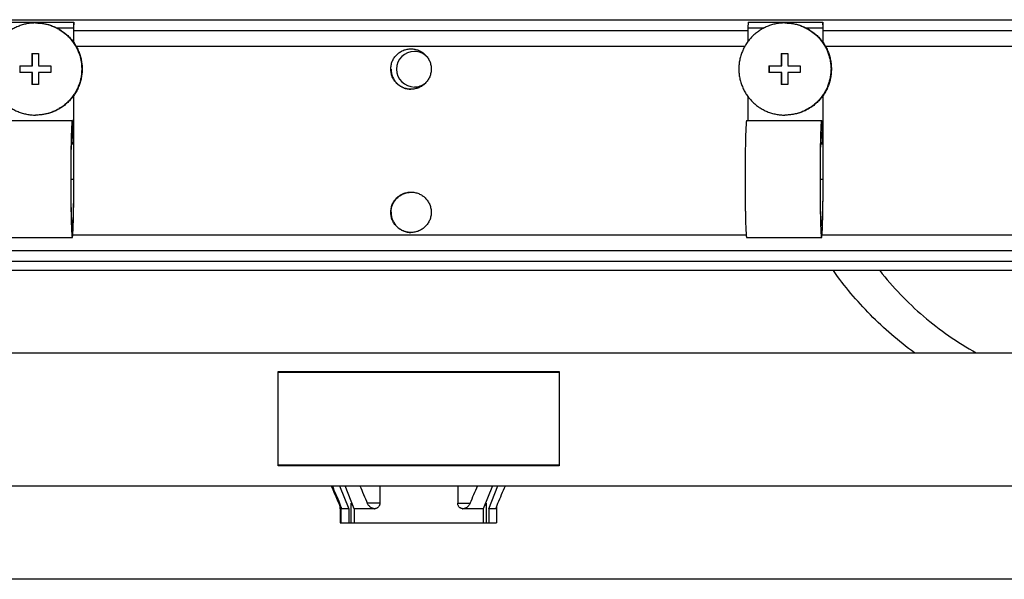
# Model space of a CAD drawing. Units: inches. Extents: x 0 to 17, y 0 to 11.
# Drawn here: x 11.8 to 13.1, y 2.8 to 3.5 of the extents above; entities that cross this region are included whole.
import ezdxf

# ---------------------------------------------------------------- set-up
doc = ezdxf.new("R2010")
doc.units = ezdxf.units.IN
doc.header["$LTSCALE"] = 0.935
doc.header["$MEASUREMENT"] = 0
doc.layers.get('0').update_dxf_attribs({"linetype": 'CONTINUOUS'})
doc.layers.add('02___PRT_ALL_AXES', color=7, linetype='CONTINUOUS')

msp = doc.modelspace()

# ---------------------------------------------------------------- linework, layer by layer
at = {"color": 9, "linetype": 'Continuous'}
for p, q in [((11.0716, 3.5071), (13.6358, 3.5071)), ((11.8791, 3.4962), (11.9016, 3.4962)), ((12.8013, 3.4962), (12.8232, 3.4962)), ((12.8788, 3.4962), (12.9012, 3.4962)), ((12.8013, 3.4923), (11.902, 3.4923)), ((13.6354, 3.4923), (12.9017, 3.4923)), ((11.905, 3.4717), (12.7973, 3.4717)), ((12.9047, 3.4717), (13.6352, 3.4717)), ((11.8989, 3.343), (11.901, 3.343)), ((12.8986, 3.343), (12.9006, 3.343)), ((11.8983, 3.2944), (11.9016, 3.2944)), ((12.898, 3.2944), (12.9012, 3.2944)), ((12.7991, 3.2195), (11.9005, 3.2195)), ((13.6352, 3.2195), (12.9002, 3.2195)), ((11.0713, 3.1989), (13.6354, 3.1989)), ((13.6358, 3.1841), (11.0716, 3.1841)), ((12.2721, 2.8616), (12.2733, 2.8616)), ((12.2721, 2.8356), (12.2721, 2.8616)), ((12.3102, 2.8616), (12.2936, 2.8616)), ((12.4142, 2.8616), (12.4307, 2.8616)), ((12.451, 2.8616), (12.4522, 2.8616)), ((12.4522, 2.8616), (12.4522, 2.8356))]:
    msp.add_line(p, q, dxfattribs=at)
at = {"color": 7, "linetype": 'Continuous'}
for p, q in [((11.8018, 3.5037), (11.9018, 3.5037)), ((11.9018, 3.5037), (11.9016, 3.4962)), ((11.9016, 3.4962), (11.9016, 3.477)), ((11.902, 3.4962), (11.9018, 3.5037)), ((11.902, 3.4764), (11.902, 3.4962)), ((12.8015, 3.5037), (12.8013, 3.4962)), ((12.8013, 3.4962), (12.8013, 3.4778)), ((12.8015, 3.5037), (12.9014, 3.5037)), ((12.9014, 3.5037), (12.9012, 3.4962)), ((12.9012, 3.4962), (12.9012, 3.477)), ((12.9017, 3.4962), (12.9015, 3.5037)), ((12.9017, 3.4764), (12.9017, 3.4962)), ((11.846, 3.462), (11.855, 3.462)), ((11.8468, 3.4457), (11.8468, 3.462)), ((12.8457, 3.462), (12.8547, 3.462)), ((12.8465, 3.4457), (12.8465, 3.462)), ((11.8298, 3.4457), (11.8468, 3.4457)), ((11.8306, 3.4367), (11.8306, 3.4457)), ((11.855, 3.4457), (11.8713, 3.4457)), ((12.8294, 3.4457), (12.8465, 3.4457)), ((12.8303, 3.4367), (12.8303, 3.4457)), ((12.8546, 3.4457), (12.8709, 3.4457)), ((11.8468, 3.4367), (11.8298, 3.4367)), ((11.8468, 3.4205), (11.8468, 3.4367)), ((11.8713, 3.4367), (11.855, 3.4367)), ((12.8465, 3.4367), (12.8294, 3.4367)), ((12.8465, 3.4205), (12.8465, 3.4367)), ((12.8709, 3.4367), (12.8546, 3.4367)), ((11.855, 3.4205), (11.846, 3.4205)), ((12.8547, 3.4205), (12.8457, 3.4205)), ((11.9016, 3.4054), (11.9016, 3.2944)), ((11.902, 3.2944), (11.902, 3.406)), ((12.8013, 3.4046), (12.8013, 3.3725)), ((12.9012, 3.4054), (12.9012, 3.2944)), ((12.9017, 3.2944), (12.9017, 3.406)), ((11.8, 3.3725), (11.9, 3.3725)), ((12.7996, 3.3725), (12.8996, 3.3725)), ((11.9013, 3.344), (11.9012, 3.3551)), ((12.9009, 3.344), (12.9009, 3.3551)), ((11.8989, 3.3414), (11.9011, 3.3414)), ((11.901, 3.343), (11.9011, 3.3414)), ((11.9011, 3.3414), (11.9012, 3.3436)), ((11.9012, 3.3436), (11.9013, 3.344)), ((12.8985, 3.3414), (12.9008, 3.3414)), ((12.9006, 3.343), (12.9008, 3.3414)), ((12.9008, 3.3414), (12.9009, 3.3436)), ((12.9009, 3.3436), (12.9009, 3.344)), ((11.8, 3.2162), (11.9, 3.2162)), ((12.7996, 3.2162), (12.8996, 3.2162)), ((13.6365, 3.1725), (11.0724, 3.1725)), ((10.8303, 3.0626), (13.7437, 3.0626)), ((12.1747, 3.0376), (12.5497, 3.0376)), ((12.1747, 2.9114), (12.1747, 3.0376)), ((12.1747, 3.0364), (12.5497, 3.0364)), ((12.5497, 3.0376), (12.5497, 2.9114)), ((12.5497, 2.9126), (12.1747, 2.9126)), ((12.5497, 2.9114), (12.1747, 2.9114)), ((10.5222, 2.8851), (13.7437, 2.8851)), ((12.2454, 2.8851), (12.2476, 2.8798)), ((12.2454, 2.8851), (12.2476, 2.8798)), ((12.2565, 2.8851), (12.2689, 2.8544)), ((12.2762, 2.8544), (12.2638, 2.8851)), ((12.3102, 2.8851), (12.3102, 2.8616)), ((12.4142, 2.8851), (12.4142, 2.8616)), ((12.4605, 2.8851), (12.4481, 2.8544)), ((12.4555, 2.8544), (12.4679, 2.8851)), ((12.2554, 2.8616), (12.2572, 2.8566)), ((12.2566, 2.8616), (12.2584, 2.8566)), ((12.2584, 2.8544), (12.2575, 2.8544)), ((12.2689, 2.8544), (12.2588, 2.8544)), ((12.2689, 2.8544), (12.2689, 2.8356)), ((12.2745, 2.8587), (12.2721, 2.8616)), ((12.3033, 2.8544), (12.2762, 2.8544)), ((12.2762, 2.8544), (12.2762, 2.8356)), ((12.4481, 2.8544), (12.4211, 2.8544)), ((12.4481, 2.8544), (12.4481, 2.8356)), ((12.4522, 2.8616), (12.4499, 2.8587)), ((12.4656, 2.8544), (12.4555, 2.8544)), ((12.4555, 2.8544), (12.4555, 2.8356)), ((12.4659, 2.8566), (12.4677, 2.8616)), ((12.2572, 2.8356), (12.4659, 2.8356)), ((13.5751, 2.7601), (11.1443, 2.7601))]:
    msp.add_line(p, q, dxfattribs=at)
for centre, radius, start, end in [((15.4226, 3.4427), 3.5767, 179.691, 179.9513), ((15.3466, 3.443), 3.4917, 179.6878, 179.9545), ((12.3563, 3.441), 0.0238, 90.0201, 269.9799), ((12.3563, 3.441), 0.0237, 44.7077, 89.9982), ((16.4223, 3.4427), 3.5767, 179.691, 179.9513), ((16.3463, 3.443), 3.4917, 179.6878, 179.9545), ((15.6683, 3.4412), 3.7971, 179.9321, 180.0679), ((16.6265, 3.4412), 3.7971, 179.9321, 180.0679), ((16.668, 3.4412), 3.7971, 179.9321, 180.0679), ((15.3376, 3.4395), 3.4917, 180.0455, 180.3122), ((15.4316, 3.4398), 3.5767, 180.0487, 180.309), ((16.3373, 3.4395), 3.4917, 180.0455, 180.3122), ((16.4313, 3.4398), 3.5767, 180.0487, 180.309), ((12.3563, 3.441), 0.0237, 270.0033, 308.9224), ((17.9376, 5.2945), 6.18, 202.94613, 203.18294), ((17.7084, 5.1973), 5.9322, 202.99544, 203.1867), ((17.678, 5.1682), 5.8577, 202.93962, 203.18945), ((6.7498, 5.2945), 6.18, 336.81706, 337.05387), ((7.0833, 5.1682), 5.8577, 336.81055, 337.06038), ((12.3033, 2.8604), 0.00609, 270.0176, 274.8838), ((12.4211, 2.8604), 0.00606, 265.1023, 269.9941)]:
    msp.add_arc(centre, radius, start, end, dxfattribs=at)
for points, knots in [([(12.3249, 3.4412), (12.3249, 3.443), (12.3252, 3.4465), (12.3267, 3.4516), (12.3293, 3.4563), (12.3326, 3.4604), (12.3367, 3.4638), (12.3414, 3.4663), (12.3465, 3.4679), (12.3501, 3.4682), (12.3518, 3.4682)], [0, 0, 0, 0, 0.124928, 0.250087, 0.375085, 0.500067, 0.625058, 0.750042, 0.875018, 1, 1, 1, 1]), ([(12.3518, 3.4682), (12.3536, 3.4682), (12.3571, 3.4679), (12.3622, 3.4663), (12.3669, 3.4638), (12.371, 3.4604), (12.3744, 3.4563), (12.3769, 3.4516), (12.3785, 3.4465), (12.3788, 3.443), (12.3788, 3.4412)], [0, 0, 0, 0, 0.124977, 0.249947, 0.374928, 0.499922, 0.624907, 0.749912, 0.875075, 1, 1, 1, 1]), ([(12.3518, 3.4142), (12.3501, 3.4142), (12.3465, 3.4146), (12.3414, 3.4161), (12.3367, 3.4186), (12.3326, 3.422), (12.3293, 3.4261), (12.3267, 3.4308), (12.3252, 3.4359), (12.3249, 3.4395), (12.3249, 3.4412)], [0, 0, 0, 0, 0.124977, 0.249947, 0.374928, 0.499922, 0.624907, 0.749912, 0.875075, 1, 1, 1, 1]), ([(12.3252, 3.4412), (12.3252, 3.4395), (12.3256, 3.436), (12.3271, 3.4309), (12.3296, 3.4262), (12.3329, 3.4221), (12.3369, 3.4188), (12.3416, 3.4162), (12.3466, 3.4146), (12.3501, 3.4143), (12.3518, 3.4142)], [0, 0, 0, 0, 0.124925, 0.250086, 0.375086, 0.500067, 0.625058, 0.750042, 0.875017, 1, 1, 1, 1]), ([(12.3788, 3.4412), (12.3788, 3.4395), (12.3785, 3.4359), (12.3769, 3.4308), (12.3744, 3.4261), (12.371, 3.422), (12.3669, 3.4186), (12.3622, 3.4161), (12.3571, 3.4146), (12.3536, 3.4142), (12.3518, 3.4142)], [0, 0, 0, 0, 0.124928, 0.250087, 0.375085, 0.500067, 0.625058, 0.750042, 0.875018, 1, 1, 1, 1]), ([(11.9, 3.3725), (11.8999, 3.3725), (11.8999, 3.3725), (11.8999, 3.3725), (11.8999, 3.3724), (11.8998, 3.3724), (11.8998, 3.3723), (11.8997, 3.3721), (11.8997, 3.3719), (11.8996, 3.3716), (11.8996, 3.3713), (11.8995, 3.3708), (11.8994, 3.3701), (11.8993, 3.3691), (11.8993, 3.3679), (11.8992, 3.3665), (11.8991, 3.3649), (11.899, 3.3632), (11.8989, 3.3613), (11.8988, 3.3585), (11.8986, 3.3545), (11.8985, 3.3494), (11.8984, 3.3438), (11.8982, 3.3376), (11.8981, 3.3311), (11.8981, 3.3242), (11.898, 3.317), (11.8979, 3.307), (11.8979, 3.2944), (11.8979, 3.2817), (11.898, 3.2717), (11.8981, 3.2645), (11.8981, 3.2576), (11.8982, 3.2511), (11.8984, 3.2449), (11.8985, 3.2393), (11.8986, 3.2342), (11.8988, 3.2302), (11.8989, 3.2274), (11.899, 3.2255), (11.8991, 3.2238), (11.8992, 3.2222), (11.8993, 3.2209), (11.8993, 3.2196), (11.8994, 3.2186), (11.8995, 3.2179), (11.8996, 3.2174), (11.8996, 3.2171), (11.8997, 3.2168), (11.8997, 3.2166), (11.8998, 3.2165), (11.8998, 3.2163), (11.8999, 3.2163), (11.8999, 3.2163), (11.8999, 3.2162), (11.8999, 3.2162), (11.9, 3.2162)], [0, 0, 0, 0, 0.000165, 0.000361, 0.000608, 0.000916, 0.001732, 0.002831, 0.004218, 0.005898, 0.00787, 0.010135, 0.015539, 0.022104, 0.029815, 0.038653, 0.048601, 0.059633, 0.071723, 0.084844, 0.114046, 0.146962, 0.183272, 0.222631, 0.264658, 0.308949, 0.35508, 0.402605, 0.5, 0.597395, 0.64492, 0.69105, 0.735342, 0.777369, 0.816728, 0.853038, 0.885953, 0.915156, 0.928276, 0.940367, 0.951399, 0.961346, 0.970185, 0.977896, 0.98446, 0.989865, 0.99213, 0.994102, 0.995782, 0.997169, 0.998267, 0.999084, 0.999392, 0.999639, 0.999835, 1, 1, 1, 1]), ([(11.9012, 3.3551), (11.9012, 3.3565), (11.9011, 3.3589), (11.901, 3.3624), (11.9008, 3.365), (11.9007, 3.3668), (11.9006, 3.368), (11.9006, 3.369), (11.9005, 3.3699), (11.9004, 3.3707), (11.9003, 3.3712), (11.9003, 3.3716), (11.9002, 3.3718), (11.9002, 3.372), (11.9001, 3.3722), (11.9001, 3.3723), (11.9, 3.3724), (11.9, 3.3724), (11.9, 3.3725), (11.9, 3.3725), (11.9, 3.3725)], [0, 0, 0, 0, 0.226004, 0.425469, 0.59675, 0.671457, 0.738698, 0.798364, 0.85036, 0.894596, 0.931001, 0.946261, 0.959558, 0.970899, 0.980295, 0.987772, 0.99339, 0.995547, 0.997316, 1, 1, 1, 1]), ([(12.7996, 3.3725), (12.7996, 3.3725), (12.7996, 3.3725), (12.7996, 3.3725), (12.7996, 3.3724), (12.7995, 3.3724), (12.7995, 3.3723), (12.7994, 3.3721), (12.7994, 3.3719), (12.7993, 3.3716), (12.7993, 3.3713), (12.7992, 3.3708), (12.7991, 3.3701), (12.799, 3.3691), (12.7989, 3.3679), (12.7989, 3.3665), (12.7988, 3.3649), (12.7987, 3.3632), (12.7986, 3.3613), (12.7985, 3.3585), (12.7983, 3.3545), (12.7982, 3.3494), (12.7981, 3.3438), (12.7979, 3.3376), (12.7978, 3.3311), (12.7977, 3.3242), (12.7977, 3.317), (12.7976, 3.307), (12.7976, 3.2944), (12.7976, 3.2817), (12.7977, 3.2717), (12.7977, 3.2645), (12.7978, 3.2576), (12.7979, 3.2511), (12.7981, 3.2449), (12.7982, 3.2393), (12.7983, 3.2342), (12.7985, 3.2302), (12.7986, 3.2274), (12.7987, 3.2255), (12.7988, 3.2238), (12.7989, 3.2222), (12.7989, 3.2209), (12.799, 3.2196), (12.7991, 3.2186), (12.7992, 3.2179), (12.7993, 3.2174), (12.7993, 3.2171), (12.7994, 3.2168), (12.7994, 3.2166), (12.7995, 3.2165), (12.7995, 3.2163), (12.7996, 3.2163), (12.7996, 3.2163), (12.7996, 3.2162), (12.7996, 3.2162), (12.7996, 3.2162)], [0, 0, 0, 0, 0.000165, 0.000361, 0.000608, 0.000916, 0.001732, 0.002831, 0.004218, 0.005898, 0.00787, 0.010135, 0.015539, 0.022104, 0.029815, 0.038653, 0.048601, 0.059633, 0.071723, 0.084844, 0.114046, 0.146962, 0.183272, 0.222631, 0.264658, 0.308949, 0.35508, 0.402605, 0.5, 0.597395, 0.64492, 0.69105, 0.735342, 0.777369, 0.816728, 0.853038, 0.885953, 0.915156, 0.928276, 0.940367, 0.951399, 0.961346, 0.970185, 0.977896, 0.98446, 0.989865, 0.99213, 0.994102, 0.995782, 0.997169, 0.998267, 0.999084, 0.999392, 0.999639, 0.999835, 1, 1, 1, 1]), ([(12.8996, 3.3725), (12.8996, 3.3725), (12.8996, 3.3725), (12.8996, 3.3725), (12.8995, 3.3724), (12.8995, 3.3724), (12.8995, 3.3723), (12.8994, 3.3721), (12.8994, 3.3719), (12.8993, 3.3716), (12.8993, 3.3713), (12.8992, 3.3708), (12.8991, 3.3701), (12.899, 3.3691), (12.8989, 3.3679), (12.8988, 3.3665), (12.8987, 3.3649), (12.8986, 3.3632), (12.8986, 3.3613), (12.8984, 3.3585), (12.8983, 3.3545), (12.8982, 3.3494), (12.898, 3.3438), (12.8979, 3.3376), (12.8978, 3.3311), (12.8977, 3.3242), (12.8976, 3.317), (12.8976, 3.307), (12.8976, 3.2944), (12.8976, 3.2817), (12.8976, 3.2717), (12.8977, 3.2645), (12.8978, 3.2576), (12.8979, 3.2511), (12.898, 3.2449), (12.8982, 3.2393), (12.8983, 3.2342), (12.8984, 3.2302), (12.8986, 3.2274), (12.8986, 3.2255), (12.8987, 3.2238), (12.8988, 3.2222), (12.8989, 3.2209), (12.899, 3.2196), (12.8991, 3.2186), (12.8992, 3.2179), (12.8993, 3.2174), (12.8993, 3.2171), (12.8994, 3.2168), (12.8994, 3.2166), (12.8995, 3.2165), (12.8995, 3.2163), (12.8995, 3.2163), (12.8996, 3.2163), (12.8996, 3.2162), (12.8996, 3.2162), (12.8996, 3.2162)], [0, 0, 0, 0, 0.000165, 0.000361, 0.000608, 0.000916, 0.001732, 0.002831, 0.004218, 0.005898, 0.00787, 0.010135, 0.015539, 0.022104, 0.029815, 0.038653, 0.048601, 0.059633, 0.071723, 0.084844, 0.114046, 0.146962, 0.183272, 0.222631, 0.264658, 0.308949, 0.35508, 0.402605, 0.5, 0.597395, 0.64492, 0.69105, 0.735342, 0.777369, 0.816728, 0.853038, 0.885953, 0.915156, 0.928276, 0.940367, 0.951399, 0.961346, 0.970185, 0.977896, 0.98446, 0.989865, 0.99213, 0.994102, 0.995782, 0.997169, 0.998267, 0.999084, 0.999392, 0.999639, 0.999835, 1, 1, 1, 1]), ([(12.9009, 3.3551), (12.9008, 3.3565), (12.9008, 3.3589), (12.9006, 3.3624), (12.9005, 3.365), (12.9004, 3.3668), (12.9003, 3.368), (12.9002, 3.369), (12.9001, 3.3699), (12.9, 3.3707), (12.9, 3.3712), (12.8999, 3.3716), (12.8999, 3.3718), (12.8998, 3.372), (12.8998, 3.3722), (12.8997, 3.3723), (12.8997, 3.3724), (12.8997, 3.3724), (12.8996, 3.3725), (12.8996, 3.3725), (12.8996, 3.3725)], [0, 0, 0, 0, 0.226004, 0.425469, 0.59675, 0.671457, 0.738698, 0.798364, 0.85036, 0.894596, 0.931001, 0.946261, 0.959558, 0.970899, 0.980295, 0.987772, 0.99339, 0.995547, 0.997316, 1, 1, 1, 1]), ([(11.8989, 3.3414), (11.8989, 3.3426), (11.899, 3.3448), (11.8991, 3.3478), (11.8992, 3.3501), (11.8993, 3.3518), (11.8994, 3.3528), (11.8994, 3.3537), (11.8995, 3.3546), (11.8996, 3.3552), (11.8996, 3.3557), (11.8997, 3.3561), (11.8997, 3.3563), (11.8998, 3.3564), (11.8998, 3.3566), (11.8998, 3.3567), (11.8999, 3.3568), (11.8999, 3.3568), (11.8999, 3.3568), (11.8999, 3.3569), (11.9, 3.3569)], [0, 0, 0, 0, 0.225348, 0.424507, 0.595903, 0.670743, 0.738153, 0.798001, 0.850161, 0.894543, 0.931085, 0.9464, 0.959739, 0.971104, 0.980508, 0.987976, 0.993564, 0.995695, 0.997428, 1, 1, 1, 1]), ([(11.9, 3.3569), (11.9, 3.3569), (11.9, 3.3568), (11.9, 3.3568), (11.9, 3.3568), (11.9001, 3.3567), (11.9001, 3.3566), (11.9001, 3.3565), (11.9002, 3.3563), (11.9002, 3.3562), (11.9002, 3.3559), (11.9003, 3.3554), (11.9004, 3.3548), (11.9004, 3.3541), (11.9005, 3.3533), (11.9006, 3.3523), (11.9007, 3.3509), (11.9008, 3.3488), (11.9009, 3.346), (11.9009, 3.3441), (11.901, 3.343)], [0, 0, 0, 0, 0.002686, 0.004458, 0.006618, 0.01224, 0.019718, 0.029112, 0.04045, 0.053744, 0.069002, 0.10541, 0.149645, 0.201632, 0.261289, 0.328526, 0.40323, 0.574515, 0.773998, 1, 1, 1, 1]), ([(12.8985, 3.3414), (12.8986, 3.3426), (12.8986, 3.3448), (12.8988, 3.3478), (12.8989, 3.3501), (12.899, 3.3518), (12.899, 3.3528), (12.8991, 3.3537), (12.8992, 3.3546), (12.8992, 3.3552), (12.8993, 3.3557), (12.8993, 3.3561), (12.8994, 3.3563), (12.8994, 3.3564), (12.8995, 3.3566), (12.8995, 3.3567), (12.8995, 3.3568), (12.8996, 3.3568), (12.8996, 3.3568), (12.8996, 3.3569), (12.8996, 3.3569)], [0, 0, 0, 0, 0.225348, 0.424507, 0.595903, 0.670743, 0.738153, 0.798001, 0.850161, 0.894543, 0.931085, 0.9464, 0.959739, 0.971104, 0.980508, 0.987976, 0.993564, 0.995695, 0.997428, 1, 1, 1, 1]), ([(12.8996, 3.3569), (12.8996, 3.3569), (12.8996, 3.3568), (12.8997, 3.3568), (12.8997, 3.3568), (12.8997, 3.3567), (12.8998, 3.3566), (12.8998, 3.3565), (12.8998, 3.3563), (12.8999, 3.3562), (12.8999, 3.3559), (12.9, 3.3554), (12.9, 3.3548), (12.9001, 3.3541), (12.9002, 3.3533), (12.9002, 3.3523), (12.9003, 3.3509), (12.9004, 3.3488), (12.9005, 3.346), (12.9006, 3.3441), (12.9006, 3.343)], [0, 0, 0, 0, 0.002686, 0.004458, 0.006618, 0.01224, 0.019718, 0.029112, 0.04045, 0.053744, 0.069002, 0.10541, 0.149645, 0.201632, 0.261289, 0.328526, 0.40323, 0.574515, 0.773998, 1, 1, 1, 1]), ([(11.9, 3.2319), (11.8999, 3.2319), (11.8999, 3.2319), (11.8999, 3.232), (11.8998, 3.232), (11.8998, 3.2321), (11.8998, 3.2323), (11.8997, 3.2324), (11.8997, 3.2326), (11.8996, 3.233), (11.8996, 3.2337), (11.8994, 3.2348), (11.8993, 3.2364), (11.8992, 3.2383), (11.8991, 3.2405), (11.899, 3.2431), (11.8989, 3.2459), (11.8988, 3.249), (11.8987, 3.2524), (11.8987, 3.256), (11.8986, 3.2598), (11.8985, 3.2653), (11.8984, 3.2725), (11.8983, 3.2815), (11.8983, 3.2908), (11.8983, 3.3002), (11.8984, 3.3095), (11.8984, 3.3184), (11.8985, 3.3267), (11.8987, 3.3343), (11.8988, 3.3391), (11.8989, 3.3414)], [0, 0, 0, 0, 0.000697, 0.00128, 0.002047, 0.003008, 0.004164, 0.005518, 0.00707, 0.010769, 0.015263, 0.026618, 0.041074, 0.058559, 0.07897, 0.102196, 0.128103, 0.156544, 0.187356, 0.220363, 0.255377, 0.292197, 0.370405, 0.453199, 0.538685, 0.624909, 0.709899, 0.791712, 0.868476, 0.938439, 1, 1, 1, 1]), ([(12.8996, 3.2319), (12.8996, 3.2319), (12.8995, 3.2319), (12.8995, 3.232), (12.8995, 3.232), (12.8995, 3.2321), (12.8994, 3.2323), (12.8994, 3.2324), (12.8993, 3.2326), (12.8993, 3.233), (12.8992, 3.2337), (12.8991, 3.2348), (12.899, 3.2364), (12.8989, 3.2383), (12.8988, 3.2405), (12.8987, 3.2431), (12.8986, 3.2459), (12.8985, 3.249), (12.8984, 3.2524), (12.8983, 3.256), (12.8982, 3.2598), (12.8982, 3.2653), (12.8981, 3.2725), (12.898, 3.2815), (12.898, 3.2908), (12.898, 3.3002), (12.898, 3.3095), (12.8981, 3.3184), (12.8982, 3.3267), (12.8983, 3.3343), (12.8985, 3.3391), (12.8985, 3.3414)], [0, 0, 0, 0, 0.000697, 0.00128, 0.002047, 0.003008, 0.004164, 0.005518, 0.00707, 0.010769, 0.015263, 0.026618, 0.041074, 0.058559, 0.07897, 0.102196, 0.128103, 0.156544, 0.187356, 0.220363, 0.255377, 0.292197, 0.370405, 0.453199, 0.538685, 0.624909, 0.709899, 0.791712, 0.868476, 0.938439, 1, 1, 1, 1]), ([(11.9, 3.2162), (11.9, 3.2162), (11.9, 3.2162), (11.9, 3.2163), (11.9, 3.2163), (11.9001, 3.2163), (11.9001, 3.2165), (11.9002, 3.2166), (11.9002, 3.2168), (11.9003, 3.2171), (11.9003, 3.2174), (11.9004, 3.2179), (11.9005, 3.2186), (11.9006, 3.2196), (11.9006, 3.2209), (11.9007, 3.2222), (11.9008, 3.2238), (11.9009, 3.2255), (11.901, 3.2274), (11.9011, 3.2302), (11.9013, 3.2342), (11.9014, 3.2393), (11.9015, 3.2449), (11.9017, 3.2511), (11.9018, 3.2576), (11.9018, 3.2645), (11.9019, 3.2717), (11.902, 3.2817), (11.902, 3.2893), (11.902, 3.2944)], [0, 0, 0, 0, 0.000329, 0.000721, 0.001215, 0.001832, 0.003466, 0.005663, 0.008439, 0.011797, 0.01574, 0.02027, 0.031081, 0.04421, 0.05963, 0.077309, 0.097203, 0.119266, 0.143448, 0.169689, 0.228094, 0.293923, 0.366546, 0.445261, 0.529315, 0.617901, 0.710158, 0.805203, 1, 1, 1, 1]), ([(11.9016, 3.2944), (11.9016, 3.2903), (11.9016, 3.2842), (11.9015, 3.2763), (11.9015, 3.2705), (11.9014, 3.265), (11.9013, 3.2597), (11.9012, 3.2548), (11.9011, 3.2503), (11.901, 3.2462), (11.9009, 3.2426), (11.9008, 3.2398), (11.9007, 3.2379), (11.9006, 3.2367), (11.9005, 3.2356), (11.9004, 3.2346), (11.9004, 3.2338), (11.9003, 3.2332), (11.9002, 3.2328), (11.9002, 3.2325), (11.9002, 3.2323), (11.9001, 3.2322), (11.9001, 3.232), (11.9, 3.2319), (11.9, 3.2319), (11.9, 3.2319), (11.9, 3.2319), (11.9, 3.2319)], [0, 0, 0, 0, 0.1948, 0.289848, 0.382104, 0.470691, 0.554746, 0.633464, 0.706087, 0.771917, 0.830324, 0.880746, 0.902811, 0.922705, 0.940382, 0.955804, 0.968934, 0.979743, 0.984272, 0.988217, 0.991577, 0.994352, 0.996549, 0.998182, 0.998798, 0.999291, 1, 1, 1, 1]), ([(12.8996, 3.2162), (12.8996, 3.2162), (12.8996, 3.2162), (12.8997, 3.2163), (12.8997, 3.2163), (12.8997, 3.2163), (12.8998, 3.2165), (12.8998, 3.2166), (12.8999, 3.2168), (12.8999, 3.2171), (12.9, 3.2174), (12.9, 3.2179), (12.9001, 3.2186), (12.9002, 3.2196), (12.9003, 3.2209), (12.9004, 3.2222), (12.9005, 3.2238), (12.9006, 3.2255), (12.9007, 3.2274), (12.9008, 3.2302), (12.9009, 3.2342), (12.9011, 3.2393), (12.9012, 3.2449), (12.9013, 3.2511), (12.9014, 3.2576), (12.9015, 3.2645), (12.9016, 3.2717), (12.9016, 3.2817), (12.9017, 3.2893), (12.9017, 3.2944)], [0, 0, 0, 0, 0.000329, 0.000721, 0.001215, 0.001832, 0.003466, 0.005663, 0.008439, 0.011797, 0.01574, 0.02027, 0.031081, 0.04421, 0.05963, 0.077309, 0.097203, 0.119266, 0.143448, 0.169689, 0.228094, 0.293923, 0.366546, 0.445261, 0.529315, 0.617901, 0.710158, 0.805203, 1, 1, 1, 1]), ([(12.9012, 3.2944), (12.9012, 3.2903), (12.9012, 3.2842), (12.9012, 3.2763), (12.9011, 3.2705), (12.9011, 3.265), (12.901, 3.2597), (12.9009, 3.2548), (12.9008, 3.2503), (12.9007, 3.2462), (12.9005, 3.2426), (12.9004, 3.2398), (12.9003, 3.2379), (12.9002, 3.2367), (12.9002, 3.2356), (12.9001, 3.2346), (12.9, 3.2338), (12.8999, 3.2332), (12.8999, 3.2328), (12.8999, 3.2325), (12.8998, 3.2323), (12.8998, 3.2322), (12.8997, 3.232), (12.8997, 3.2319), (12.8997, 3.2319), (12.8996, 3.2319), (12.8996, 3.2319), (12.8996, 3.2319)], [0, 0, 0, 0, 0.1948, 0.289848, 0.382104, 0.470691, 0.554746, 0.633464, 0.706087, 0.771917, 0.830324, 0.880746, 0.902811, 0.922705, 0.940382, 0.955804, 0.968934, 0.979743, 0.984272, 0.988217, 0.991577, 0.994352, 0.996549, 0.998182, 0.998798, 0.999291, 1, 1, 1, 1]), ([(12.3249, 3.25), (12.3249, 3.2517), (12.3252, 3.2553), (12.3267, 3.2604), (12.3293, 3.2651), (12.3326, 3.2692), (12.3367, 3.2726), (12.3414, 3.2751), (12.3465, 3.2766), (12.3501, 3.277), (12.3518, 3.277)], [0, 0, 0, 0, 0.124928, 0.250087, 0.375085, 0.500067, 0.625058, 0.750042, 0.875018, 1, 1, 1, 1]), ([(12.3252, 3.2497), (12.3252, 3.2515), (12.3256, 3.255), (12.3271, 3.2601), (12.3296, 3.2648), (12.333, 3.2689), (12.3371, 3.2723), (12.3418, 3.2748), (12.3469, 3.2764), (12.3505, 3.2767), (12.3522, 3.2767)], [0, 0, 0, 0, 0.124928, 0.250087, 0.375085, 0.500067, 0.625058, 0.750042, 0.875018, 1, 1, 1, 1]), ([(12.3518, 3.277), (12.3536, 3.277), (12.3571, 3.2766), (12.3622, 3.2751), (12.3669, 3.2726), (12.371, 3.2692), (12.3744, 3.2651), (12.3769, 3.2604), (12.3785, 3.2553), (12.3788, 3.2517), (12.3788, 3.25)], [0, 0, 0, 0, 0.124977, 0.249947, 0.374928, 0.499922, 0.624907, 0.749912, 0.875075, 1, 1, 1, 1]), ([(12.3518, 3.223), (12.3501, 3.223), (12.3465, 3.2233), (12.3414, 3.2249), (12.3367, 3.2274), (12.3326, 3.2308), (12.3293, 3.2349), (12.3267, 3.2396), (12.3252, 3.2447), (12.3249, 3.2482), (12.3249, 3.25)], [0, 0, 0, 0, 0.124967, 0.249933, 0.374914, 0.49991, 0.624899, 0.749908, 0.875075, 1, 1, 1, 1]), ([(12.3252, 3.25), (12.3252, 3.2482), (12.3256, 3.2447), (12.3271, 3.2397), (12.3296, 3.235), (12.3329, 3.2309), (12.3369, 3.2275), (12.3416, 3.225), (12.3466, 3.2234), (12.3501, 3.223), (12.3518, 3.223)], [0, 0, 0, 0, 0.124925, 0.250086, 0.375086, 0.500067, 0.625058, 0.750042, 0.875017, 1, 1, 1, 1]), ([(12.3788, 3.25), (12.3788, 3.2482), (12.3785, 3.2447), (12.3769, 3.2396), (12.3744, 3.2349), (12.371, 3.2308), (12.3669, 3.2274), (12.3622, 3.2249), (12.3571, 3.2233), (12.3536, 3.223), (12.3518, 3.223)], [0, 0, 0, 0, 0.12493, 0.25009, 0.375089, 0.500083, 0.625084, 0.750065, 0.87503, 1, 1, 1, 1]), ([(12.2572, 2.8566), (12.2572, 2.8565), (12.2573, 2.8562), (12.2574, 2.8557), (12.2575, 2.8554), (12.2576, 2.8551), (12.2576, 2.855), (12.2576, 2.8548), (12.2576, 2.8547), (12.2576, 2.8546), (12.2576, 2.8546), (12.2576, 2.8545), (12.2576, 2.8544), (12.2576, 2.8544), (12.2576, 2.8544), (12.2575, 2.8544), (12.2575, 2.8544)], [0, 0, 0, 0, 0.219516, 0.414387, 0.583102, 0.657192, 0.724182, 0.783892, 0.836158, 0.88085, 0.900335, 0.917909, 0.947375, 0.96964, 0.985994, 1, 1, 1, 1]), ([(12.2575, 2.8544), (12.2575, 2.8544), (12.2575, 2.8544), (12.2574, 2.8544), (12.2574, 2.8544), (12.2574, 2.8545), (12.2574, 2.8546), (12.2573, 2.8547), (12.2573, 2.8548), (12.2573, 2.855), (12.2573, 2.8552), (12.2572, 2.8556), (12.2572, 2.8561), (12.2572, 2.8564), (12.2572, 2.8565)], [0, 0, 0, 0, 0.014363, 0.032016, 0.055228, 0.084985, 0.121715, 0.165616, 0.216771, 0.275207, 0.41387, 0.58131, 0.77694, 1, 1, 1, 1]), ([(12.2584, 2.8566), (12.2585, 2.8565), (12.2586, 2.8562), (12.2587, 2.8557), (12.2588, 2.8554), (12.2588, 2.8551), (12.2588, 2.855), (12.2588, 2.8548), (12.2589, 2.8547), (12.2589, 2.8546), (12.2589, 2.8546), (12.2589, 2.8545), (12.2589, 2.8544), (12.2588, 2.8544), (12.2588, 2.8544), (12.2588, 2.8544), (12.2588, 2.8544)], [0, 0, 0, 0, 0.219516, 0.414387, 0.583102, 0.657192, 0.724182, 0.783892, 0.836158, 0.88085, 0.900335, 0.917909, 0.947375, 0.96964, 0.985994, 1, 1, 1, 1]), ([(12.2588, 2.8544), (12.2587, 2.8544), (12.2587, 2.8544), (12.2587, 2.8544), (12.2587, 2.8544), (12.2586, 2.8545), (12.2586, 2.8546), (12.2586, 2.8547), (12.2586, 2.8548), (12.2585, 2.855), (12.2585, 2.8552), (12.2585, 2.8556), (12.2585, 2.8561), (12.2585, 2.8564), (12.2585, 2.8565)], [0, 0, 0, 0, 0.014363, 0.032016, 0.055228, 0.084985, 0.121715, 0.165616, 0.216771, 0.275207, 0.41387, 0.58131, 0.77694, 1, 1, 1, 1]), ([(12.303, 2.8544), (12.3021, 2.8544), (12.3006, 2.8547), (12.2989, 2.8556), (12.2976, 2.8565), (12.2963, 2.8575), (12.2953, 2.8588), (12.2943, 2.8601), (12.2938, 2.8611), (12.2936, 2.8616)], [0, 0, 0, 0, 0.227236, 0.34923, 0.475618, 0.605361, 0.737138, 0.869407, 1, 1, 1, 1]), ([(12.3102, 2.8616), (12.3102, 2.8611), (12.3101, 2.8602), (12.3097, 2.8588), (12.309, 2.8576), (12.3082, 2.8565), (12.3072, 2.8557), (12.3061, 2.855), (12.305, 2.8546), (12.3042, 2.8544), (12.3038, 2.8544)], [0, 0, 0, 0, 0.13557, 0.269506, 0.400468, 0.527729, 0.651029, 0.770497, 0.886559, 1, 1, 1, 1]), ([(12.4206, 2.8544), (12.4202, 2.8544), (12.4194, 2.8546), (12.4182, 2.855), (12.4171, 2.8557), (12.4162, 2.8565), (12.4153, 2.8576), (12.4147, 2.8588), (12.4143, 2.8602), (12.4142, 2.8611), (12.4142, 2.8616)], [0, 0, 0, 0, 0.113441, 0.229504, 0.348973, 0.472273, 0.599533, 0.730494, 0.86443, 1, 1, 1, 1]), ([(12.4307, 2.8616), (12.4305, 2.8611), (12.43, 2.8601), (12.4291, 2.8588), (12.428, 2.8575), (12.4268, 2.8565), (12.4255, 2.8556), (12.4237, 2.8547), (12.4223, 2.8544), (12.4213, 2.8544)], [0, 0, 0, 0, 0.130593, 0.262862, 0.394639, 0.524382, 0.650771, 0.772765, 1, 1, 1, 1]), ([(12.4656, 2.8544), (12.4656, 2.8544), (12.4655, 2.8544), (12.4655, 2.8544), (12.4655, 2.8544), (12.4655, 2.8545), (12.4655, 2.8546), (12.4655, 2.8546), (12.4655, 2.8547), (12.4655, 2.8548), (12.4655, 2.855), (12.4655, 2.8551), (12.4656, 2.8554), (12.4657, 2.8557), (12.4658, 2.8562), (12.4659, 2.8565), (12.4659, 2.8566)], [0, 0, 0, 0, 0.014006, 0.03036, 0.052625, 0.082091, 0.099665, 0.11915, 0.163842, 0.216108, 0.275818, 0.342809, 0.416898, 0.585613, 0.780484, 1, 1, 1, 1]), ([(12.4659, 2.8565), (12.4659, 2.8564), (12.4659, 2.8561), (12.4659, 2.8556), (12.4658, 2.8552), (12.4658, 2.855), (12.4658, 2.8548), (12.4658, 2.8547), (12.4657, 2.8546), (12.4657, 2.8545), (12.4657, 2.8544), (12.4657, 2.8544), (12.4656, 2.8544), (12.4656, 2.8544), (12.4656, 2.8544)], [0, 0, 0, 0, 0.223061, 0.418691, 0.58613, 0.724793, 0.783229, 0.834384, 0.878285, 0.915015, 0.944772, 0.967984, 0.985637, 1, 1, 1, 1])]:
    msp.add_open_spline(points, degree=3, knots=knots, dxfattribs=at)
at = {"layer": '02___PRT_ALL_AXES', "color": 7, "linetype": 'Continuous'}
for p, q in [((12.2572, 2.8566), (12.2572, 2.8356)), ((12.2584, 2.8566), (12.2584, 2.8356)), ((12.4659, 2.8566), (12.4659, 2.8356))]:
    msp.add_line(p, q, dxfattribs=at)
for points, knots in [([(11.851, 3.5027), (11.849, 3.5027), (11.845, 3.5025), (11.839, 3.5016), (11.8332, 3.5002), (11.8275, 3.4981), (11.822, 3.4956), (11.8168, 3.4924), (11.812, 3.4888), (11.8075, 3.4848), (11.8034, 3.4803), (11.7998, 3.4754), (11.7967, 3.4703), (11.7941, 3.4648), (11.7921, 3.4591), (11.7906, 3.4532), (11.7897, 3.4473), (11.7895, 3.4412), (11.7897, 3.4352), (11.7906, 3.4292), (11.7921, 3.4233), (11.7941, 3.4177), (11.7967, 3.4122), (11.7998, 3.407), (11.8034, 3.4021), (11.8075, 3.3977), (11.812, 3.3936), (11.8168, 3.39), (11.822, 3.3869), (11.8275, 3.3843), (11.8332, 3.3823), (11.839, 3.3808), (11.845, 3.3799), (11.849, 3.3797), (11.851, 3.3797)], [0, 0, 0, 0, 0.031245, 0.06249, 0.093735, 0.124981, 0.156227, 0.187475, 0.218723, 0.249973, 0.281223, 0.312475, 0.343727, 0.374981, 0.406235, 0.43749, 0.468745, 0.5, 0.531255, 0.56251, 0.593765, 0.625019, 0.656273, 0.687525, 0.718777, 0.750027, 0.781277, 0.812525, 0.843773, 0.875019, 0.906265, 0.93751, 0.968755, 1, 1, 1, 1]), ([(11.851, 3.5027), (11.853, 3.5027), (11.8571, 3.5025), (11.863, 3.5016), (11.8689, 3.5002), (11.8746, 3.4981), (11.8801, 3.4956), (11.8852, 3.4924), (11.8901, 3.4888), (11.8946, 3.4848), (11.8986, 3.4803), (11.9022, 3.4754), (11.9053, 3.4703), (11.9079, 3.4648), (11.91, 3.4591), (11.9114, 3.4532), (11.9123, 3.4473), (11.9126, 3.4412), (11.9123, 3.4352), (11.9114, 3.4292), (11.91, 3.4233), (11.9079, 3.4177), (11.9053, 3.4122), (11.9022, 3.407), (11.8986, 3.4021), (11.8946, 3.3977), (11.8901, 3.3936), (11.8852, 3.39), (11.8801, 3.3869), (11.8746, 3.3843), (11.8689, 3.3823), (11.863, 3.3808), (11.8571, 3.3799), (11.853, 3.3797), (11.851, 3.3797)], [0, 0, 0, 0, 0.031245, 0.06249, 0.093735, 0.124981, 0.156227, 0.187475, 0.218723, 0.249973, 0.281223, 0.312475, 0.343727, 0.374981, 0.406235, 0.43749, 0.468745, 0.5, 0.531255, 0.56251, 0.593765, 0.625019, 0.656273, 0.687525, 0.718777, 0.750027, 0.781277, 0.812525, 0.843773, 0.875019, 0.906265, 0.93751, 0.968755, 1, 1, 1, 1]), ([(11.8516, 3.5027), (11.8536, 3.5027), (11.8576, 3.5025), (11.8636, 3.5016), (11.8695, 3.5002), (11.8752, 3.4981), (11.8806, 3.4956), (11.8858, 3.4924), (11.8907, 3.4888), (11.8951, 3.4848), (11.8992, 3.4803), (11.9028, 3.4754), (11.9059, 3.4703), (11.9085, 3.4648), (11.9105, 3.4591), (11.912, 3.4532), (11.9129, 3.4473), (11.9132, 3.4412), (11.9129, 3.4352), (11.912, 3.4292), (11.9105, 3.4233), (11.9085, 3.4177), (11.9059, 3.4122), (11.9028, 3.407), (11.8992, 3.4021), (11.8951, 3.3977), (11.8907, 3.3936), (11.8858, 3.39), (11.8806, 3.3869), (11.8752, 3.3843), (11.8695, 3.3823), (11.8636, 3.3808), (11.8576, 3.3799), (11.8536, 3.3797), (11.8516, 3.3797)], [0, 0, 0, 0, 0.031245, 0.06249, 0.093735, 0.124981, 0.156227, 0.187475, 0.218723, 0.249973, 0.281223, 0.312475, 0.343727, 0.374981, 0.406235, 0.43749, 0.468745, 0.5, 0.531255, 0.56251, 0.593765, 0.625019, 0.656273, 0.687525, 0.718777, 0.750027, 0.781277, 0.812525, 0.843773, 0.875019, 0.906265, 0.93751, 0.968755, 1, 1, 1, 1]), ([(12.8507, 3.5027), (12.8487, 3.5027), (12.8446, 3.5025), (12.8387, 3.5016), (12.8328, 3.5002), (12.8271, 3.4981), (12.8217, 3.4956), (12.8165, 3.4924), (12.8116, 3.4888), (12.8071, 3.4848), (12.8031, 3.4803), (12.7995, 3.4754), (12.7964, 3.4703), (12.7938, 3.4648), (12.7918, 3.4591), (12.7903, 3.4532), (12.7894, 3.4473), (12.7891, 3.4412), (12.7894, 3.4352), (12.7903, 3.4292), (12.7918, 3.4233), (12.7938, 3.4177), (12.7964, 3.4122), (12.7995, 3.407), (12.8031, 3.4021), (12.8071, 3.3977), (12.8116, 3.3936), (12.8165, 3.39), (12.8217, 3.3869), (12.8271, 3.3843), (12.8328, 3.3823), (12.8387, 3.3808), (12.8446, 3.3799), (12.8487, 3.3797), (12.8507, 3.3797)], [0, 0, 0, 0, 0.031245, 0.06249, 0.093735, 0.124981, 0.156227, 0.187475, 0.218723, 0.249973, 0.281223, 0.312475, 0.343727, 0.374981, 0.406235, 0.43749, 0.468745, 0.5, 0.531255, 0.56251, 0.593765, 0.625019, 0.656273, 0.687525, 0.718777, 0.750027, 0.781277, 0.812525, 0.843773, 0.875019, 0.906265, 0.93751, 0.968755, 1, 1, 1, 1]), ([(12.8507, 3.5027), (12.8527, 3.5027), (12.8567, 3.5025), (12.8627, 3.5016), (12.8686, 3.5002), (12.8743, 3.4981), (12.8797, 3.4956), (12.8849, 3.4924), (12.8897, 3.4888), (12.8942, 3.4848), (12.8983, 3.4803), (12.9019, 3.4754), (12.905, 3.4703), (12.9076, 3.4648), (12.9096, 3.4591), (12.9111, 3.4532), (12.912, 3.4473), (12.9123, 3.4412), (12.912, 3.4352), (12.9111, 3.4292), (12.9096, 3.4233), (12.9076, 3.4177), (12.905, 3.4122), (12.9019, 3.407), (12.8983, 3.4021), (12.8942, 3.3977), (12.8897, 3.3936), (12.8849, 3.39), (12.8797, 3.3869), (12.8743, 3.3843), (12.8686, 3.3823), (12.8627, 3.3808), (12.8567, 3.3799), (12.8527, 3.3797), (12.8507, 3.3797)], [0, 0, 0, 0, 0.031245, 0.06249, 0.093735, 0.124981, 0.156227, 0.187475, 0.218723, 0.249973, 0.281223, 0.312475, 0.343727, 0.374981, 0.406235, 0.43749, 0.468745, 0.5, 0.531255, 0.56251, 0.593765, 0.625019, 0.656273, 0.687525, 0.718777, 0.750027, 0.781277, 0.812525, 0.843773, 0.875019, 0.906265, 0.93751, 0.968755, 1, 1, 1, 1]), ([(12.8513, 3.5027), (12.8533, 3.5027), (12.8573, 3.5025), (12.8633, 3.5016), (12.8691, 3.5002), (12.8748, 3.4981), (12.8803, 3.4956), (12.8855, 3.4924), (12.8903, 3.4888), (12.8948, 3.4848), (12.8989, 3.4803), (12.9025, 3.4754), (12.9056, 3.4703), (12.9082, 3.4648), (12.9102, 3.4591), (12.9117, 3.4532), (12.9125, 3.4473), (12.9128, 3.4412), (12.9125, 3.4352), (12.9117, 3.4292), (12.9102, 3.4233), (12.9082, 3.4177), (12.9056, 3.4122), (12.9025, 3.407), (12.8989, 3.4021), (12.8948, 3.3977), (12.8903, 3.3936), (12.8855, 3.39), (12.8803, 3.3869), (12.8748, 3.3843), (12.8691, 3.3823), (12.8633, 3.3808), (12.8573, 3.3799), (12.8533, 3.3797), (12.8513, 3.3797)], [0, 0, 0, 0, 0.031245, 0.06249, 0.093735, 0.124981, 0.156227, 0.187475, 0.218723, 0.249973, 0.281223, 0.312475, 0.343727, 0.374981, 0.406235, 0.43749, 0.468745, 0.5, 0.531255, 0.56251, 0.593765, 0.625019, 0.656273, 0.687525, 0.718777, 0.750027, 0.781277, 0.812525, 0.843773, 0.875019, 0.906265, 0.93751, 0.968755, 1, 1, 1, 1]), ([(13.0234, 3.0625), (13.0129, 3.0702), (12.9927, 3.0863), (12.9644, 3.1128), (12.9384, 3.1413), (12.9228, 3.1617), (12.9154, 3.1721)], [0, 0, 0, 0, 0.251382, 0.50184, 0.75137, 1, 1, 1, 1])]:
    msp.add_open_spline(points, degree=3, knots=knots, dxfattribs=at)
at = {"layer": '02___PRT_ALL_AXES', "color": 9, "linetype": 'Continuous'}
msp.add_open_spline([(12.9774, 3.1722), (12.986, 3.1611), (13.0044, 3.1398), (13.0353, 3.1106), (13.0691, 3.0846), (13.0934, 3.0695), (13.1059, 3.0625)], degree=3, knots=[0, 0, 0, 0, 0.247704, 0.496954, 0.747743, 1, 1, 1, 1], dxfattribs=at)

doc.saveas('drawing.dxf')
